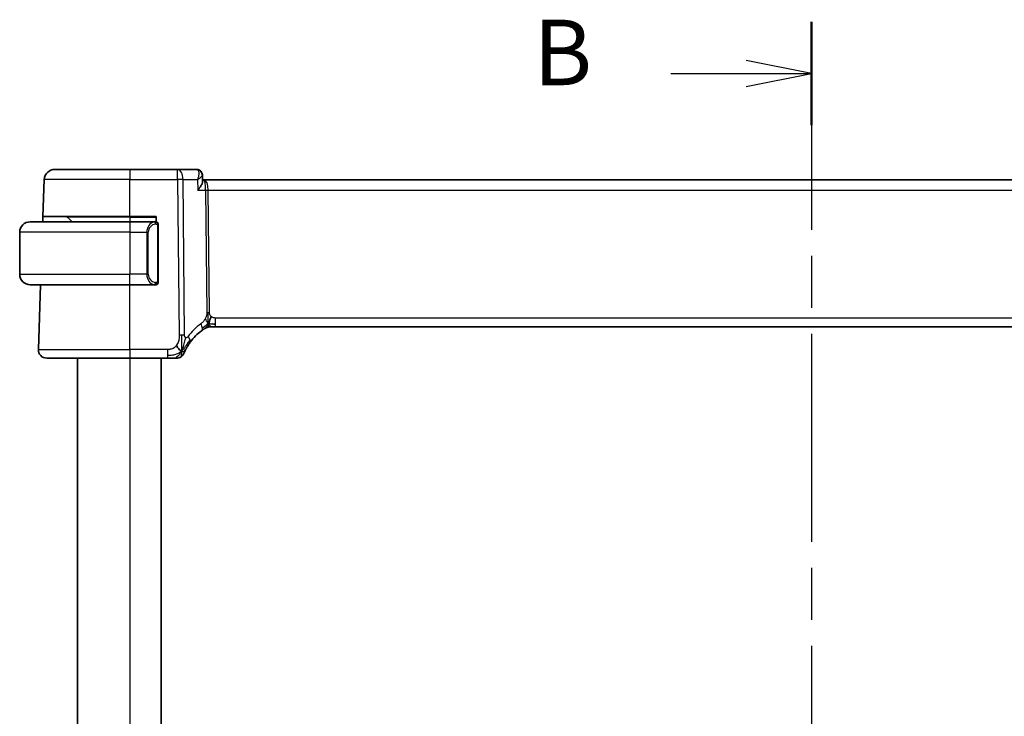
# Model space of a CAD drawing. Units: millimetres. Extents: x 29 to 4174, y 16 to 718.
# Drawn here: x 1189 to 1283, y 460 to 526 of the extents above; entities that cross this region are included whole.
import ezdxf

# ---------------------------------------------------------------- set-up
doc = ezdxf.new("R2010")
doc.units = ezdxf.units.MM
doc.header["$LTSCALE"] = 2
doc.linetypes.add('CHAIN', pattern=[0.3543, 0.2362, -0.0295, 0.0591, -0.0295])
for name, color, linetype, lineweight in [('Section Line (ISO)', 7, 'CHAIN', 25), ('Visible (ISO)', 7, 'Continuous', 35), ('Visible Narrow (ISO)', 7, 'Continuous', 25)]:
    doc.layers.add(name, color=color, linetype=linetype, lineweight=lineweight)
doc.styles.add('Note Text (TK)', font='MS PGothic.ttf')

# ---------------------------------------------------------------- blocks, each defined once
blk = doc.blocks.new('2dTransSection1')
at = {"layer": 'Section Line (ISO)', "linetype": 'CHAIN', "ltscale": 16.797258}
blk.add_line((191.783, 212.11), (191.783, 154.598), dxfattribs=at)
at = {"layer": 'Section Line (ISO)', "linetype": 'Continuous', "lineweight": 50}
blk.add_line((191.783, 212.11), (191.783, 208.159), dxfattribs=at)
at = {"layer": 'Section Line (ISO)', "linetype": 'Continuous'}
for p, q in [((191.783, 210.135), (189.283, 210.635)), ((186.407, 210.135), (189.283, 210.135)), ((189.283, 210.135), (191.783, 210.135)), ((189.283, 209.635), (191.783, 210.135))]:
    blk.add_line(p, q, dxfattribs=at)
at = {"layer": 'Section Line (ISO)', "insert": (181.172, 208.907), "char_height": 2.5, "attachment_point": 7, "style": 'Note Text (TK)'}
blk.add_mtext('B', dxfattribs=at)

msp = doc.modelspace()

# ---------------------------------------------------------------- linework, layer by layer
at = {"layer": 'Visible (ISO)'}
for p, q in [((1192.0525, 512.1886), (1199.2082, 512.1886)), ((1203.7666, 512.1886), (1199.2082, 512.1886)), ((1205.5612, 512.1886), (1203.7666, 512.1886)), ((1206.1232, 511.6444), (1206.1236, 511.6348)), ((1206.1243, 511.6473), (1206.1503, 511.0623)), ((1190.9297, 507.6886), (1191.0531, 511.2235)), ((1206.2763, 511.1886), (1206.1447, 511.1886)), ((1322.1401, 511.1886), (1206.2763, 511.1886)), ((1189.7082, 507.1886), (1199.2082, 507.1886)), ((1190.9122, 507.1886), (1190.9297, 507.6886)), ((1199.2082, 507.6886), (1190.9297, 507.6886)), ((1193.2668, 507.6301), (1193.7082, 507.1886)), ((1199.2082, 507.6886), (1201.7082, 507.6886)), ((1201.6118, 507.1886), (1199.2082, 507.1886)), ((1201.7082, 507.6886), (1201.7082, 507.1886)), ((1188.7082, 506.1886), (1188.7082, 502.1886)), ((1201.9082, 501.5629), (1201.9082, 506.8144)), ((1199.2082, 501.1886), (1189.7082, 501.1886)), ((1190.4871, 495.0166), (1190.7027, 501.1886)), ((1199.2082, 501.1886), (1201.6142, 501.1886)), ((1207.0317, 497.1886), (1206.8852, 497.1886)), ((1207.3852, 497.1886), (1207.0317, 497.1886)), ((1207.3852, 497.1886), (1321.0313, 497.1886)), ((1199.2082, 494.1886), (1191.2867, 494.1886)), ((1194.2082, 494.1886), (1194.2082, 423.1886)), ((1199.2082, 494.1886), (1202.806, 494.1886)), ((1202.2082, 494.1886), (1202.2082, 423.1886))]:
    msp.add_line(p, q, dxfattribs=at)
for centre, radius, start, end in [((1192.0525, 511.1886), 1, 90, 178), ((1189.7082, 506.1886), 1, 90, 180), ((1193.1254, 507.4886), 0.2, 45, 90), ((1201.7082, 506.9886), 0.2, 45, 90), ((1201.7082, 506.9886), 0.2, 0, 45), ((1189.7082, 502.1886), 1, 180, 270), ((1201.7082, 501.3886), 0.2, 270, 315), ((1201.7082, 501.3886), 0.2, 315, 0), ((1208.9997, 492.7597), 5, 126.253953, 143.549197), ((1206.8852, 496.3886), 0.8, 105.11401, 120.22802), ((1206.8852, 496.3886), 0.8, 90, 105.11401), ((1191.2867, 494.9886), 0.8, 178, 270), ((1203.6451, 494.9886), 0.8, 303.699959, 337.399918), ((1203.6451, 494.9886), 0.8, 270, 303.699959)]:
    msp.add_arc(centre, radius, start, end, dxfattribs=at)
msp.add_ellipse((1205.5797, 511.6866), major_axis=(0.109, 0.488), ratio=0.9099329, start_param=0.0042188, end_param=0.0044266, dxfattribs=at)
for points in [[(1205.5612, 512.1886), (1205.6031, 512.1886), (1205.6454, 512.1839), (1205.6867, 512.1747)], [(1206.1231, 511.647), (1206.1231, 511.6472), (1206.1231, 511.6474), (1206.1231, 511.6476)], [(1206.6915, 497.4654), (1206.7146, 497.513), (1206.7591, 497.6113), (1206.8353, 497.8348), (1206.9148, 498.047), (1206.9622, 498.1559)], [(1207.0863, 497.4457), (1207.1691, 497.4375), (1207.2696, 497.4329), (1207.3852, 497.4329)], [(1204.1435, 494.8669), (1204.1035, 494.8828), (1204.021, 494.927), (1203.8787, 495.0439), (1203.7325, 495.2555), (1203.6418, 495.3873)], [(1204.1435, 494.8669), (1204.1756, 494.9312), (1204.2052, 494.997), (1204.235, 495.0729)]]:
    msp.add_open_spline(points, degree=3, dxfattribs=at)
for points, knots in [([(1205.683, 512.1747), (1205.7404, 512.1613), (1205.7971, 512.1378), (1205.9007, 512.074), (1205.9487, 512.0327), (1206.0305, 511.9362), (1206.0646, 511.879), (1206.1088, 511.7635), (1206.1206, 511.704), (1206.1231, 511.6476)], [0, 0, 0, 0, 0.01863505, 0.01863505, 0.037565444, 0.037565444, 0.057396757, 0.057396757, 0.076028239, 0.076028239, 0.076028239, 0.076028239]), ([(1205.6868, 512.1747), (1205.7479, 512.1611), (1205.8082, 512.1368), (1205.9154, 512.0706), (1205.9637, 512.028), (1206.0395, 511.932), (1206.0689, 511.8781), (1206.1051, 511.7773), (1206.1154, 511.7304), (1206.1202, 511.6844)], [0, 0, 0, 0, 0.019491278, 0.019491278, 0.038795685, 0.038795685, 0.057272754, 0.057272754, 0.072133542, 0.072133542, 0.072133542, 0.072133542]), ([(1205.7024, 510.2235), (1205.7033, 510.2246), (1205.7041, 510.2257), (1205.7892, 510.3336), (1205.866, 510.4396), (1205.9973, 510.6415), (1206.053, 510.7394), (1206.1361, 510.9289), (1206.1528, 511.0059), (1206.1503, 511.0623)], [-0.00044171, -0.00044171, -0.00044171, -0.00044171, 0, 0, 0.04405267, 0.04405267, 0.08806592, 0.08806592, 0.1380679, 0.1380679, 0.1380679, 0.1380679]), ([(1201.6409, 507.1886), (1201.6354, 507.1886), (1201.6305, 507.1886), (1201.6262, 507.1886), (1201.6211, 507.1886), (1201.6168, 507.1887), (1201.6142, 507.1887)], [0.74172688, 0.74172688, 0.74172688, 0.74172688, 0.86054632, 0.86054632, 0.86054632, 1, 1, 1, 1]), ([(1201.7082, 507.1886), (1201.7078, 507.1886), (1201.7072, 507.1886), (1201.704, 507.1886), (1201.7019, 507.1886), (1201.6993, 507.1886), (1201.696, 507.1886), (1201.6931, 507.1886), (1201.6898, 507.1886), (1201.6858, 507.1886), (1201.682, 507.1886), (1201.6776, 507.1886), (1201.6728, 507.1886), (1201.6679, 507.1886), (1201.6626, 507.1886), (1201.6574, 507.1886), (1201.6517, 507.1886), (1201.6461, 507.1886), (1201.6409, 507.1886)], [0, 0, 0, 0, 0.19035453, 0.19035453, 0.19035453, 0.31386322, 0.31386322, 0.31386322, 0.42140608, 0.42140608, 0.42140608, 0.52396797, 0.52396797, 0.52396797, 0.62813475, 0.62813475, 0.62813475, 0.74172688, 0.74172688, 0.74172688, 0.74172688]), ([(1201.9082, 506.9423), (1201.9082, 506.9482), (1201.9082, 506.9537), (1201.9082, 506.9586), (1201.9082, 506.9635), (1201.9082, 506.9679), (1201.9082, 506.9716), (1201.9082, 506.9753), (1201.9082, 506.9783), (1201.9082, 506.9807), (1201.9082, 506.9831), (1201.9082, 506.9848), (1201.9082, 506.9861), (1201.9082, 506.9863), (1201.9082, 506.9866), (1201.9082, 506.9868), (1201.9082, 506.9875), (1201.9082, 506.988), (1201.9082, 506.9883), (1201.9082, 506.9886), (1201.9082, 506.9886), (1201.9082, 506.9886)], [0.5, 0.5, 0.5, 0.5, 0.58502424, 0.58502424, 0.58502424, 0.66947181, 0.66947181, 0.66947181, 0.75324782, 0.75324782, 0.75324782, 0.83626522, 0.83626522, 0.83626522, 0.85443497, 0.85443497, 0.85443497, 0.91835525, 0.91835525, 0.91835525, 1, 1, 1, 1]), ([(1201.9082, 506.8144), (1201.9082, 506.8202), (1201.9082, 506.826), (1201.9082, 506.8321), (1201.9082, 506.8381), (1201.9082, 506.8442), (1201.9082, 506.8506), (1201.9082, 506.8569), (1201.9082, 506.8635), (1201.9082, 506.87), (1201.9082, 506.8766), (1201.9082, 506.8832), (1201.9082, 506.8896), (1201.9082, 506.8961), (1201.9082, 506.9025), (1201.9082, 506.9086), (1201.9082, 506.9148), (1201.9082, 506.9207), (1201.9082, 506.9263), (1201.9082, 506.932), (1201.9082, 506.9374), (1201.9082, 506.9423)], [0, 0, 0, 0, 0.07187067, 0.07187067, 0.07187067, 0.14250295, 0.14250295, 0.14250295, 0.21256871, 0.21256871, 0.21256871, 0.28268769, 0.28268769, 0.28268769, 0.35348445, 0.35348445, 0.35348445, 0.42564648, 0.42564648, 0.42564648, 0.5, 0.5, 0.5, 0.5]), ([(1201.9082, 501.4346), (1201.9082, 501.4464), (1201.9082, 501.4604), (1201.9082, 501.4751), (1201.9082, 501.4895), (1201.9082, 501.5047), (1201.9082, 501.5198), (1201.9082, 501.5216), (1201.9082, 501.5233), (1201.9082, 501.5251), (1201.9082, 501.5382), (1201.9082, 501.5509), (1201.9082, 501.5629)], [0.5, 0.5, 0.5, 0.5, 0.6699894, 0.6699894, 0.6699894, 0.83656608, 0.83656608, 0.83656608, 0.85622576, 0.85622576, 0.85622576, 1, 1, 1, 1]), ([(1201.9082, 501.3886), (1201.9082, 501.3886), (1201.9082, 501.3887), (1201.9082, 501.3893), (1201.9082, 501.3899), (1201.9082, 501.3911), (1201.9082, 501.3931), (1201.9082, 501.3951), (1201.9082, 501.398), (1201.9082, 501.4017), (1201.9082, 501.4055), (1201.9082, 501.4101), (1201.9082, 501.4156), (1201.9082, 501.4212), (1201.9082, 501.4276), (1201.9082, 501.4346)], [0, 0, 0, 0, 0.10026775, 0.10026775, 0.10026775, 0.19847065, 0.19847065, 0.19847065, 0.29651622, 0.29651622, 0.29651622, 0.39628078, 0.39628078, 0.39628078, 0.5, 0.5, 0.5, 0.5]), ([(1201.6142, 501.1887), (1201.6157, 501.1887), (1201.6177, 501.1886), (1201.62, 501.1886), (1201.6255, 501.1886), (1201.6326, 501.1886), (1201.6409, 501.1886)], [0.00000016, 0.00000016, 0.00000016, 0.00000016, 0.07789573, 0.07789573, 0.07789573, 0.25827312, 0.25827312, 0.25827312, 0.25827312]), ([(1201.6409, 501.1886), (1201.6471, 501.1886), (1201.6538, 501.1886), (1201.6606, 501.1886), (1201.6668, 501.1886), (1201.673, 501.1886), (1201.6784, 501.1886), (1201.6838, 501.1886), (1201.6884, 501.1886), (1201.6922, 501.1886), (1201.6965, 501.1886), (1201.6999, 501.1886), (1201.7026, 501.1886), (1201.7067, 501.1886), (1201.7076, 501.1886), (1201.7082, 501.1886)], [0.25827312, 0.25827312, 0.25827312, 0.25827312, 0.39314391, 0.39314391, 0.39314391, 0.51690147, 0.51690147, 0.51690147, 0.64201572, 0.64201572, 0.64201572, 0.78266988, 0.78266988, 0.78266988, 1, 1, 1, 1]), ([(1206.0429, 496.7917), (1206.0603, 496.8045), (1206.0788, 496.818), (1206.1003, 496.8333), (1206.1219, 496.8486), (1206.1464, 496.8657), (1206.17, 496.882), (1206.1936, 496.8982), (1206.2164, 496.9135), (1206.2392, 496.9286), (1206.2626, 496.9441), (1206.286, 496.9593), (1206.3087, 496.9738), (1206.3302, 496.9875), (1206.3504, 497.0002), (1206.3683, 497.0113)], [0, 0, 0, 0, 0.10004935, 0.10004935, 0.10004935, 0.20016839, 0.20016839, 0.20016839, 0.3001468, 0.3001468, 0.3001468, 0.40288586, 0.40288586, 0.40288586, 0.5, 0.5, 0.5, 0.5]), ([(1206.3683, 497.0113), (1206.3868, 497.0227), (1206.4022, 497.0321), (1206.4159, 497.0404), (1206.4298, 497.0488), (1206.442, 497.056), (1206.4514, 497.0616), (1206.4608, 497.0672), (1206.4675, 497.0711), (1206.4721, 497.0738), (1206.4768, 497.0765), (1206.4794, 497.0781), (1206.4808, 497.0789), (1206.4823, 497.0797), (1206.4824, 497.0798), (1206.4825, 497.0799)], [0.5, 0.5, 0.5, 0.5, 0.59969341, 0.59969341, 0.59969341, 0.7001848, 0.7001848, 0.7001848, 0.8005944, 0.8005944, 0.8005944, 0.90017066, 0.90017066, 0.90017066, 1, 1, 1, 1]), ([(1206.8852, 497.1886), (1206.8114, 497.1886), (1206.7367, 497.1779), (1206.6055, 497.1405), (1206.5469, 497.1162), (1206.4926, 497.0857)], [0, 0, 0, 0, 0.022181669, 0.022181669, 0.040924323, 0.040924323, 0.040924323, 0.040924323]), ([(1204.5288, 494.9983), (1204.5518, 495.0443), (1204.5776, 495.094), (1204.6055, 495.1453), (1204.6332, 495.1963), (1204.6629, 495.2488), (1204.6936, 495.3008), (1204.7242, 495.3527), (1204.7558, 495.4041), (1204.7876, 495.4538), (1204.8192, 495.5033), (1204.8511, 495.5511), (1204.8825, 495.5968), (1204.9144, 495.6431), (1204.946, 495.6873), (1204.9779, 495.7304)], [0.5, 0.5, 0.5, 0.5, 0.60070975, 0.60070975, 0.60070975, 0.700585, 0.700585, 0.700585, 0.80015103, 0.80015103, 0.80015103, 0.89932821, 0.89932821, 0.89932821, 1, 1, 1, 1]), ([(1204.3837, 494.6812), (1204.3837, 494.6813), (1204.3837, 494.6813), (1204.3855, 494.6856), (1204.3873, 494.6899), (1204.3908, 494.6984), (1204.3969, 494.7128), (1204.403, 494.7272), (1204.4117, 494.7475), (1204.4234, 494.774), (1204.435, 494.8005), (1204.4497, 494.8332), (1204.4674, 494.8711), (1204.4742, 494.8857), (1204.4814, 494.901), (1204.4891, 494.917), (1204.5014, 494.9428), (1204.5146, 494.9699), (1204.5288, 494.9983)], [0, 0, 0, 0, 0.09991202, 0.09991202, 0.09991202, 0.19981841, 0.19981841, 0.19981841, 0.299726, 0.299726, 0.299726, 0.39964162, 0.39964162, 0.39964162, 0.43816998, 0.43816998, 0.43816998, 0.5, 0.5, 0.5, 0.5]), ([(1202.806, 494.1886), (1202.8467, 494.1886), (1202.8881, 494.1886), (1202.931, 494.1886), (1202.9739, 494.1886), (1203.0182, 494.1886), (1203.0621, 494.1886), (1203.1059, 494.1886), (1203.1493, 494.1886), (1203.1921, 494.1886), (1203.2349, 494.1886), (1203.2772, 494.1886), (1203.3168, 494.1886), (1203.3564, 494.1886), (1203.3934, 494.1886), (1203.4272, 494.1886)], [0, 0, 0, 0, 0.10000021, 0.10000021, 0.10000021, 0.20000067, 0.20000067, 0.20000067, 0.300001, 0.300001, 0.300001, 0.40000083, 0.40000083, 0.40000083, 0.5, 0.5, 0.5, 0.5]), ([(1203.4272, 494.1886), (1203.461, 494.1886), (1203.4916, 494.1886), (1203.5181, 494.1886), (1203.5445, 494.1886), (1203.5668, 494.1886), (1203.5845, 494.1886), (1203.6023, 494.1886), (1203.6155, 494.1886), (1203.6248, 494.1886), (1203.6341, 494.1886), (1203.6395, 494.1886), (1203.6423, 494.1886), (1203.6441, 494.1886), (1203.6448, 494.1886), (1203.645, 494.1886), (1203.6451, 494.1886), (1203.6451, 494.1886), (1203.6451, 494.1886)], [0.5, 0.5, 0.5, 0.5, 0.5999767, 0.5999767, 0.5999767, 0.69988625, 0.69988625, 0.69988625, 0.79982005, 0.79982005, 0.79982005, 0.89986972, 0.89986972, 0.89986972, 0.96793465, 0.96793465, 0.96793465, 1, 1, 1, 1])]:
    msp.add_open_spline(points, degree=3, knots=knots, dxfattribs=at)
at = {"layer": 'Visible Narrow (ISO)'}
for p, q in [((1199.2082, 512.1886), (1199.2082, 511.2235)), ((1203.7666, 511.2235), (1203.7666, 512.1886)), ((1199.2082, 511.2235), (1191.0531, 511.2235)), ((1199.2082, 511.2235), (1203.7666, 511.2235)), ((1199.2082, 507.6886), (1199.2082, 511.2235)), ((1203.7666, 511.2235), (1203.9104, 496.3658)), ((1204.4245, 496.3658), (1204.2808, 511.2235)), ((1204.2808, 511.2235), (1205.658, 511.2235)), ((1205.658, 511.2235), (1205.7024, 510.2235)), ((1206.0453, 511.5147), (1206.0453, 511.5145)), ((1206.6316, 510.7061), (1206.6318, 510.7061)), ((1205.7024, 510.2235), (1206.4344, 510.2235)), ((1206.4344, 510.2235), (1206.5473, 498.554)), ((1206.8044, 498.554), (1206.6915, 510.2235)), ((1206.6915, 510.2235), (1321.7249, 510.2235)), ((1199.2082, 507.6301), (1193.2668, 507.6301)), ((1199.2082, 507.6301), (1199.2082, 507.6886)), ((1199.2082, 507.6301), (1201.7082, 507.6301)), ((1199.2082, 507.6301), (1199.2082, 507.1886)), ((1199.2082, 507.1886), (1199.2082, 506.1886)), ((1199.2082, 506.1886), (1188.7082, 506.1886)), ((1199.2082, 506.1886), (1200.8254, 506.1886)), ((1199.2082, 506.1886), (1199.2082, 502.1886)), ((1200.8254, 506.1886), (1200.9668, 506.1886)), ((1200.8254, 506.1886), (1200.8254, 502.1886)), ((1200.9668, 502.1886), (1200.9668, 506.1886)), ((1201.0336, 506.8615), (1201.0336, 506.8612)), ((1201.8497, 506.8144), (1201.893, 506.8144)), ((1201.8497, 506.8144), (1201.8497, 501.5629)), ((1201.893, 506.8144), (1201.9082, 506.8144)), ((1188.7082, 502.1886), (1199.2082, 502.1886)), ((1200.8254, 502.1886), (1199.2082, 502.1886)), ((1199.2082, 501.1886), (1199.2082, 502.1886)), ((1200.8254, 502.1886), (1200.9668, 502.1886)), ((1201.893, 501.5629), (1201.8497, 501.5629)), ((1201.9082, 501.5629), (1201.893, 501.5629)), ((1199.2082, 495.0166), (1199.2082, 501.1886)), ((1207.3852, 497.4329), (1207.3852, 498.0166)), ((1321.0313, 498.0166), (1207.3852, 498.0166)), ((1207.3852, 497.1886), (1207.3852, 497.4329)), ((1190.4871, 495.0166), (1199.2082, 495.0166)), ((1199.2082, 495.0166), (1199.2082, 494.1886)), ((1202.806, 495.0166), (1199.2082, 495.0166)), ((1202.806, 495.0166), (1202.806, 494.4329)), ((1199.2082, 494.1886), (1199.2082, 423.1886)), ((1202.806, 494.4329), (1202.806, 494.1886))]:
    msp.add_line(p, q, dxfattribs=at)
for centre, radius, start, end in [((1201.7668, 506.1886), 0.8, 97.635382, 180), ((1201.7668, 502.1886), 0.8, 180, 262.364618), ((1209.411, 492.7876), 5.8, 126.253953, 143.549197)]:
    msp.add_arc(centre, radius, start, end, dxfattribs=at)
for centre, major_axis, ratio, start_param, end_param in [((1203.7666, 511.1886), (0, 1), 0.5144958, 4.7472956, 6.2831853), ((1205.5813, 511.4289), (-0.0279, 0.7596), 0.5272664, 6.1592153, 6.2638511), ((1205.5797, 511.6866), (0.109, 0.488), 0.9099328, 0.0124059, 0.1894085), ((1205.5612, 511.6886), (0, 0.5), 0.9153582, 6.1381571, 6.1399518), ((1205.5797, 511.6866), (0.109, 0.488), 0.9099328, 6.0477591, 6.2874056), ((1203.7666, 511.1886), (-1, -0.0097), 0.0348979, 4.1719694, 4.7120514), ((1206.2763, 510.1886), (0, 1), 0.4154759, 4.7472956, 6.2831853), ((1206.2763, 510.1886), (0, -1), 0.1582281, 1.6057029, 3.1415927), ((1206.6915, 510.241), (0.5, 0.0048), 0.0348979, 4.1719694, 4.7120514), ((1201.6254, 506.1886), (0, -1), 0.8, 3.2748552, 4.712389), ((1201.5191, 506.9815), (-0.0266, 0.1982), 0.7039511, 5.3566507, 6.0950034), ((1201.5191, 506.9815), (-0.0266, 0.1982), 0.7039511, 4.618298, 5.3566507), ((1201.6254, 502.1886), (0, -1), 0.8, 4.712389, 6.1499228), ((1201.5191, 501.3957), (-0.0266, -0.1982), 0.7039511, 0.1881819, 0.9265346), ((1201.5191, 501.3957), (0.0266, 0.1982), 0.7039511, 4.0681273, 4.8064799), ((1206.8044, 498.5714), (0.5, 0.0048), 0.0348979, 4.1719694, 4.4420104), ((1206.8044, 498.5714), (0.5, 0.0048), 0.0348979, 4.4420104, 4.7120514), ((1205.5698, 497.4369), (-0.4731, 0.6451), 0.4528574, 3.7872141, 4.4328355), ((1205.5698, 497.4369), (0.4731, -0.6451), 0.4528574, 0, 0.6456214), ((1203.9104, 496.3309), (1, 0.0097), 0.0348979, 1.3004178, 1.5704588), ((1203.9104, 496.3309), (1, 0.0097), 0.0348979, 1.0303767, 1.3004178), ((1204.3344, 496.2057), (0.6435, -0.4753), 0.3627278, 0.5835302, 1.1670605), ((1204.3344, 496.2057), (0.6435, -0.4753), 0.3627278, 0, 0.5835302)]:
    msp.add_ellipse(centre, major_axis=major_axis, ratio=ratio, start_param=start_param, end_param=end_param, dxfattribs=at)
for points, knots in [([(1205.6032, 512.1845), (1205.7096, 512.1634), (1205.7687, 512.062), (1205.787, 511.9311), (1205.7962, 511.8656), (1205.7955, 511.7937), (1205.7876, 511.7175), (1205.7716, 511.5635), (1205.7254, 511.3928), (1205.658, 511.2235)], [0, 0, 0, 0, 0.034975013, 0.034975013, 0.034975013, 0.05246252, 0.05246252, 0.05246252, 0.087852412, 0.087852412, 0.087852412, 0.087852412]), ([(1205.658, 511.2235), (1205.6597, 511.2246), (1205.6614, 511.2256), (1205.8022, 511.3129), (1205.9802, 511.4413), (1206.1048, 511.5771), (1206.1238, 511.6286), (1206.1231, 511.647)], [-0.087852412, -0.087852412, -0.087852412, -0.087852412, -0.087437533, -0.087437533, -0.05246252, -0.034975013, -0.02202305, -0.02202305, -0.02202305, -0.02202305]), ([(1201.6142, 507.1887), (1201.6134, 507.1886), (1201.612, 507.1886), (1201.6102, 507.1886), (1201.6063, 507.1886), (1201.6001, 507.1885), (1201.5927, 507.1881), (1201.5873, 507.1879), (1201.5813, 507.1875), (1201.575, 507.187), (1201.569, 507.1865), (1201.5628, 507.1858), (1201.5567, 507.1852), (1201.5501, 507.1844), (1201.5437, 507.1836), (1201.5381, 507.1828), (1201.5288, 507.1814), (1201.5217, 507.1802), (1201.5191, 507.1798)], [0.00000014, 0.00000014, 0.00000014, 0.00000014, 0.09424462, 0.09424462, 0.09424462, 0.29608497, 0.29608497, 0.29608497, 0.44613462, 0.44613462, 0.44613462, 0.58843853, 0.58843853, 0.58843853, 0.74422937, 0.74422937, 0.74422937, 1, 1, 1, 1]), ([(1201.6605, 506.9815), (1201.6661, 506.9823), (1201.6718, 506.983), (1201.6778, 506.9836), (1201.6837, 506.9841), (1201.69, 506.9844), (1201.6965, 506.9843), (1201.7031, 506.9843), (1201.7099, 506.9839), (1201.7169, 506.9831), (1201.7239, 506.9822), (1201.731, 506.981), (1201.7381, 506.9794), (1201.7451, 506.9778), (1201.7521, 506.9757), (1201.7588, 506.9732), (1201.7656, 506.9707), (1201.7721, 506.9678), (1201.7783, 506.9644), (1201.7845, 506.961), (1201.7904, 506.9571), (1201.7961, 506.9527)], [0, 0, 0, 0, 0.071275, 0.071275, 0.071275, 0.14246065, 0.14246065, 0.14246065, 0.21364074, 0.21364074, 0.21364074, 0.28489899, 0.28489899, 0.28489899, 0.35632005, 0.35632005, 0.35632005, 0.42799051, 0.42799051, 0.42799051, 0.5, 0.5, 0.5, 0.5]), ([(1201.7961, 506.9527), (1201.8017, 506.9484), (1201.8071, 506.9435), (1201.8121, 506.9382), (1201.8171, 506.933), (1201.8217, 506.9273), (1201.8258, 506.9213), (1201.8299, 506.9153), (1201.8334, 506.9089), (1201.8364, 506.9024), (1201.8394, 506.8958), (1201.8418, 506.8889), (1201.8436, 506.8821), (1201.8453, 506.8758), (1201.8465, 506.8696), (1201.8474, 506.863), (1201.8485, 506.8551), (1201.8491, 506.8465), (1201.8494, 506.8379), (1201.8497, 506.8301), (1201.8497, 506.8224), (1201.8497, 506.8144)], [0.5, 0.5, 0.5, 0.5, 0.57172447, 0.57172447, 0.57172447, 0.6426242, 0.6426242, 0.6426242, 0.71336021, 0.71336021, 0.71336021, 0.78457822, 0.78457822, 0.78457822, 0.85049403, 0.85049403, 0.85049403, 0.92879556, 0.92879556, 0.92879556, 1, 1, 1, 1]), ([(1201.7966, 501.4246), (1201.7886, 501.4185), (1201.7799, 501.4133), (1201.7706, 501.4089), (1201.7615, 501.4046), (1201.7518, 501.4011), (1201.7417, 501.3985), (1201.7321, 501.396), (1201.7225, 501.3944), (1201.7132, 501.3936), (1201.7037, 501.3928), (1201.6944, 501.3927), (1201.6856, 501.3932), (1201.6768, 501.3937), (1201.6684, 501.3947), (1201.6605, 501.3957)], [0.5, 0.5, 0.5, 0.5, 0.60524772, 0.60524772, 0.60524772, 0.707891, 0.707891, 0.707891, 0.80414857, 0.80414857, 0.80414857, 0.90207429, 0.90207429, 0.90207429, 1, 1, 1, 1]), ([(1201.8497, 501.5629), (1201.8497, 501.5448), (1201.8495, 501.5262), (1201.8467, 501.5088), (1201.8438, 501.4917), (1201.8382, 501.4759), (1201.8299, 501.4619), (1201.821, 501.4469), (1201.8091, 501.4341), (1201.7966, 501.4246)], [0, 0, 0, 0, 0.16464555, 0.16464555, 0.16464555, 0.3268563, 0.3268563, 0.3268563, 0.5, 0.5, 0.5, 0.5]), ([(1201.5191, 501.1975), (1201.5224, 501.197), (1201.5328, 501.1952), (1201.5456, 501.1935), (1201.5537, 501.1924), (1201.5627, 501.1914), (1201.5714, 501.1906), (1201.5805, 501.1898), (1201.5891, 501.1893), (1201.5963, 501.189), (1201.6053, 501.1887), (1201.6119, 501.1887), (1201.6142, 501.1887)], [0, 0, 0, 0, 0.3215828, 0.3215828, 0.3215828, 0.5255123, 0.5255123, 0.5255123, 0.7373622, 0.7373622, 0.7373622, 1, 1, 1, 1]), ([(1206.5473, 498.554), (1206.5476, 498.5273), (1206.5475, 498.4981), (1206.5456, 498.4631), (1206.5437, 498.428), (1206.5399, 498.3871), (1206.5335, 498.3461), (1206.5271, 498.3051), (1206.5181, 498.264), (1206.5048, 498.2185), (1206.4933, 498.179), (1206.4787, 498.1361), (1206.4623, 498.0939), (1206.4598, 498.0875), (1206.4572, 498.0811), (1206.4547, 498.0747), (1206.4354, 498.027), (1206.4138, 497.9802), (1206.3895, 497.9355)], [0, 0, 0, 0, 0.10043595, 0.10043595, 0.10043595, 0.20091172, 0.20091172, 0.20091172, 0.30131259, 0.30131259, 0.30131259, 0.38827689, 0.38827689, 0.38827689, 0.4014898, 0.4014898, 0.4014898, 0.5, 0.5, 0.5, 0.5]), ([(1206.9622, 498.1559), (1206.9411, 498.1748), (1206.9215, 498.1954), (1206.9041, 498.2178), (1206.9019, 498.2205), (1206.8998, 498.2233), (1206.8977, 498.2261), (1206.879, 498.2513), (1206.863, 498.2783), (1206.8501, 498.3058), (1206.8372, 498.3333), (1206.8274, 498.3613), (1206.8204, 498.3894), (1206.8135, 498.4176), (1206.8095, 498.4458), (1206.8073, 498.4734), (1206.8051, 498.5009), (1206.8047, 498.5278), (1206.8044, 498.554)], [0.5, 0.5, 0.5, 0.5, 0.59026173, 0.59026173, 0.59026173, 0.60139356, 0.60139356, 0.60139356, 0.7012203, 0.7012203, 0.7012203, 0.80085276, 0.80085276, 0.80085276, 0.90040746, 0.90040746, 0.90040746, 1, 1, 1, 1]), ([(1206.3895, 497.9355), (1206.3649, 497.8903), (1206.3367, 497.8453), (1206.3076, 497.8026), (1206.278, 497.7592), (1206.2473, 497.7181), (1206.218, 497.6828), (1206.1886, 497.6474), (1206.1605, 497.6177), (1206.1313, 497.5898), (1206.1024, 497.5621), (1206.0723, 497.5361), (1206.0466, 497.5152), (1206.0212, 497.4944), (1206.0003, 497.4788), (1205.9811, 497.4648)], [0.5, 0.5, 0.5, 0.5, 0.59880591, 0.59880591, 0.59880591, 0.69938949, 0.69938949, 0.69938949, 0.80039442, 0.80039442, 0.80039442, 0.90047077, 0.90047077, 0.90047077, 1, 1, 1, 1]), ([(1207.3852, 498.0166), (1207.3527, 498.0166), (1207.3188, 498.0168), (1207.2824, 498.0202), (1207.2463, 498.0235), (1207.2079, 498.0299), (1207.1706, 498.0405), (1207.133, 498.0511), (1207.0967, 498.066), (1207.0618, 498.0853), (1207.026, 498.1051), (1206.9918, 498.1294), (1206.9622, 498.1559)], [0, 0, 0, 0, 0.12428296, 0.12428296, 0.12428296, 0.24765205, 0.24765205, 0.24765205, 0.37214575, 0.37214575, 0.37214575, 0.5, 0.5, 0.5, 0.5]), ([(1203.9104, 496.3658), (1203.9109, 496.3073), (1203.9112, 496.2465), (1203.9084, 496.1817), (1203.9056, 496.117), (1203.8996, 496.0485), (1203.8885, 495.9798), (1203.8774, 495.9111), (1203.8612, 495.8424), (1203.8392, 495.7734), (1203.8179, 495.7065), (1203.7911, 495.6393), (1203.7595, 495.5761), (1203.7257, 495.5084), (1203.6861, 495.4451), (1203.6418, 495.3873)], [0, 0, 0, 0, 0.09981356, 0.09981356, 0.09981356, 0.19959237, 0.19959237, 0.19959237, 0.29944058, 0.29944058, 0.29944058, 0.39629465, 0.39629465, 0.39629465, 0.5, 0.5, 0.5, 0.5]), ([(1204.235, 495.0729), (1204.2502, 495.1116), (1204.3106, 495.2754), (1204.4272, 495.6644), (1204.5145, 496.0113), (1204.5371, 496.1437)], [0.22065817, 0.22065817, 0.22065817, 0.22065817, 0.33333333, 0.66666667, 1, 1, 1, 1]), ([(1204.5371, 496.1437), (1204.5285, 496.1472), (1204.5199, 496.1516), (1204.5114, 496.157), (1204.5054, 496.1608), (1204.4995, 496.165), (1204.494, 496.1695), (1204.4809, 496.1801), (1204.4693, 496.1926), (1204.4598, 496.2068), (1204.4503, 496.2211), (1204.4427, 496.237), (1204.4373, 496.2538), (1204.4319, 496.2707), (1204.4286, 496.2884), (1204.4268, 496.3071), (1204.425, 496.3258), (1204.4247, 496.3456), (1204.4245, 496.3658)], [0.5, 0.5, 0.5, 0.5, 0.55903327, 0.55903327, 0.55903327, 0.60130308, 0.60130308, 0.60130308, 0.70098018, 0.70098018, 0.70098018, 0.80065095, 0.80065095, 0.80065095, 0.90032201, 0.90032201, 0.90032201, 1, 1, 1, 1]), ([(1204.7457, 496.2336), (1204.7347, 496.2187), (1204.7236, 496.2036), (1204.7118, 496.1903), (1204.7002, 496.1772), (1204.688, 496.1658), (1204.6746, 496.1568), (1204.6612, 496.1477), (1204.6466, 496.1409), (1204.6314, 496.1368), (1204.6159, 496.1326), (1204.5998, 496.1311), (1204.5842, 496.1323), (1204.5749, 496.1329), (1204.5658, 496.1345), (1204.557, 496.1369), (1204.5503, 496.1387), (1204.5437, 496.1409), (1204.5371, 496.1437)], [0, 0, 0, 0, 0.09876289, 0.09876289, 0.09876289, 0.19597431, 0.19597431, 0.19597431, 0.29378332, 0.29378332, 0.29378332, 0.39447936, 0.39447936, 0.39447936, 0.45440366, 0.45440366, 0.45440366, 0.5, 0.5, 0.5, 0.5]), ([(1203.6418, 495.3873), (1203.5988, 495.3312), (1203.5503, 495.2788), (1203.4987, 495.2336), (1203.4477, 495.189), (1203.3936, 495.1514), (1203.3369, 495.1211), (1203.2804, 495.0908), (1203.2212, 495.0678), (1203.1619, 495.0517), (1203.1274, 495.0423), (1203.0927, 495.0352), (1203.0583, 495.03), (1203.0333, 495.0262), (1203.0083, 495.0234), (1202.9834, 495.0214), (1202.9239, 495.0167), (1202.8645, 495.0166), (1202.806, 495.0166)], [0.5, 0.5, 0.5, 0.5, 0.60087597, 0.60087597, 0.60087597, 0.70043867, 0.70043867, 0.70043867, 0.79977567, 0.79977567, 0.79977567, 0.85779322, 0.85779322, 0.85779322, 0.89980512, 0.89980512, 0.89980512, 1, 1, 1, 1])]:
    msp.add_open_spline(points, degree=3, knots=knots, dxfattribs=at)
for points in [[(1201.8338, 507.0908), (1201.8279, 507.0947), (1201.8153, 507.1017), (1201.7934, 507.111), (1201.7663, 507.1179), (1201.7331, 507.123), (1201.6933, 507.1251), (1201.6518, 507.1224), (1201.6276, 507.1179), (1201.6147, 507.1156)], [(1201.8338, 507.0908), (1201.8212, 507.1085), (1201.7932, 507.1379), (1201.7214, 507.1764), (1201.6656, 507.1886), (1201.6409, 507.1886)], [(1201.8338, 507.0908), (1201.8326, 507.0822), (1201.8299, 507.063), (1201.8188, 507.0125), (1201.805, 506.9715), (1201.7961, 506.9527)], [(1201.8338, 507.0908), (1201.8344, 507.0951), (1201.8355, 507.103), (1201.8374, 507.113), (1201.8397, 507.1214), (1201.8427, 507.1277), (1201.8469, 507.1305), (1201.8485, 507.1302), (1201.8497, 507.1301)], [(1201.8338, 507.0908), (1201.8392, 507.0832), (1201.8492, 507.067), (1201.8625, 507.0385), (1201.8741, 507.0039), (1201.8837, 506.9613), (1201.8905, 506.9109), (1201.8933, 506.8597), (1201.893, 506.8301), (1201.893, 506.8144)], [(1201.8338, 507.0908), (1201.8476, 507.0817), (1201.8712, 507.0612), (1201.9005, 507.0062), (1201.9082, 506.9619), (1201.9082, 506.9423)], [(1201.834, 501.2864), (1201.8256, 501.2809), (1201.8076, 501.2713), (1201.773, 501.2601), (1201.7269, 501.2529), (1201.6678, 501.2524), (1201.6327, 501.2584), (1201.6147, 501.2617)], [(1201.834, 501.2864), (1201.8213, 501.2687), (1201.7931, 501.2393), (1201.7215, 501.2009), (1201.6656, 501.1886), (1201.6409, 501.1886)], [(1201.834, 501.2864), (1201.8327, 501.295), (1201.8301, 501.3144), (1201.8193, 501.3648), (1201.8055, 501.4058), (1201.7966, 501.4246)], [(1201.834, 501.2864), (1201.8466, 501.3041), (1201.8677, 501.3433), (1201.8917, 501.4465), (1201.893, 501.5263), (1201.893, 501.5629)], [(1201.834, 501.2864), (1201.8478, 501.2954), (1201.8712, 501.3159), (1201.9004, 501.3706), (1201.9082, 501.415), (1201.9082, 501.4346)], [(1201.834, 501.2864), (1201.8347, 501.2812), (1201.836, 501.2719), (1201.8383, 501.2606), (1201.8414, 501.2517), (1201.8459, 501.2467), (1201.8481, 501.247), (1201.8497, 501.2472)], [(1206.6915, 497.4654), (1206.6906, 497.4994), (1206.6881, 497.5745), (1206.6835, 497.726), (1206.6788, 497.9407), (1206.6727, 498.2577), (1206.672, 498.4546), (1206.671, 498.5533)], [(1206.6915, 497.4654), (1206.6664, 497.498), (1206.6175, 497.5634), (1206.5392, 497.7184), (1206.4516, 497.8637), (1206.3895, 497.9355)], [(1206.6915, 497.4654), (1206.671, 497.459), (1206.6308, 497.4418), (1206.5589, 497.394), (1206.4666, 497.3179), (1206.3184, 497.1899), (1206.1877, 497.0965), (1206.1234, 497.0505)], [(1206.6915, 497.4654), (1206.6684, 497.4178), (1206.6198, 497.3279), (1206.5307, 497.1655), (1206.4346, 497.0523), (1206.3683, 497.0113)], [(1206.6915, 497.4654), (1206.6923, 497.4314), (1206.6932, 497.3705), (1206.6919, 497.2931), (1206.689, 497.225), (1206.6819, 497.1668), (1206.6788, 497.1633), (1206.6766, 497.161)], [(1206.6915, 497.4654), (1206.717, 497.4733), (1206.7697, 497.4817), (1206.8733, 497.4777), (1207.0034, 497.4539), (1207.0863, 497.4457)], [(1206.6915, 497.4654), (1206.7166, 497.4328), (1206.7672, 497.3718), (1206.8705, 497.2528), (1206.9741, 497.1886), (1207.0317, 497.1886)], [(1204.1435, 494.8669), (1204.1471, 494.9149), (1204.1541, 495.0174), (1204.1641, 495.2163), (1204.173, 495.4992), (1204.18, 495.939), (1204.1786, 496.2185), (1204.1771, 496.3671)], [(1204.1435, 494.8669), (1204.1811, 494.9014), (1204.2525, 494.9739), (1204.3686, 495.1131), (1204.5172, 495.3102), (1204.7405, 495.6226), (1204.8832, 495.8278), (1204.9664, 495.9376)], [(1204.1435, 494.8669), (1204.106, 494.8324), (1204.0276, 494.7672), (1203.8753, 494.6678), (1203.6545, 494.5597), (1203.2758, 494.4419), (1202.9753, 494.4329), (1202.806, 494.4329)], [(1204.1435, 494.8669), (1204.0951, 494.7697), (1203.9934, 494.5978), (1203.7548, 494.3259), (1203.5362, 494.1886), (1203.4272, 494.1886)], [(1204.1435, 494.8669), (1204.1399, 494.8189), (1204.1325, 494.7299), (1204.12, 494.6019), (1204.1046, 494.4697), (1204.0901, 494.3349), (1204.0894, 494.3278), (1204.089, 494.3231)], [(1204.1435, 494.8669), (1204.1835, 494.851), (1204.2616, 494.8323), (1204.3848, 494.8247), (1204.489, 494.9188), (1204.5288, 494.9983)]]:
    msp.add_open_spline(points, degree=3, dxfattribs=at)

# ---------------------------------------------------------------- block references
at = {"layer": 'Section Line (ISO)', "xscale": 2.5, "yscale": 2.5, "zscale": 2.5}
msp.add_blockref('2dTransSection1', (784.75, -4), dxfattribs=at)

doc.saveas('drawing.dxf')
